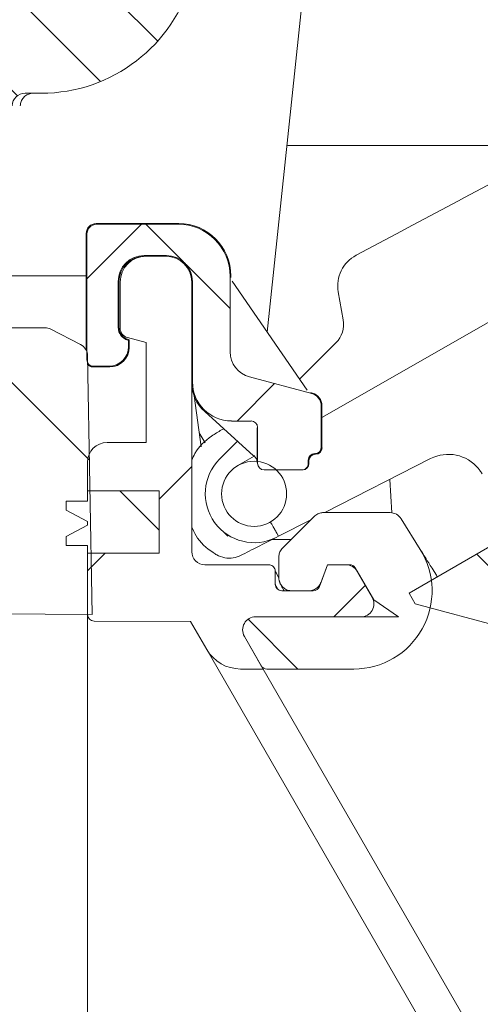
# Model space of a CAD drawing. Units: millimetres. Extents: x 258 to 1311, y 132 to 897.
# Drawn here: x 585 to 621, y 355 to 431 of the extents above; entities that cross this region are included whole.
import ezdxf

# ---------------------------------------------------------------- set-up
doc = ezdxf.new("R2010")
doc.units = ezdxf.units.MM
doc.header["$LTSCALE"] = 5

msp = doc.modelspace()

# ---------------------------------------------------------------- hatches: boundary and pattern name
at = {"linetype": 'Continuous', "lineweight": 18}
h = msp.add_hatch(dxfattribs=at)
h.set_pattern_fill('LINE', scale=1.66667, angle=135, style=0)
edge = h.paths.add_edge_path(flags=0)
edge.add_spline(control_points=[(570.294, 425.728), (570.294, 425.712), (570.295, 425.696), (570.297, 425.68), (570.299, 425.659), (570.302, 425.639), (570.307, 425.618), (570.319, 425.564), (570.341, 425.511), (570.37, 425.463), (570.4, 425.416), (570.438, 425.373), (570.482, 425.338), (570.526, 425.303), (570.576, 425.275), (570.629, 425.256), (570.682, 425.238), (570.738, 425.228), (570.794, 425.228)], knot_values=[-0.000048, -0.000048, -0.000048, -0.000048, 0, 0, 0, 0.000063, 0.000063, 0.000063, 0.000233, 0.000233, 0.000233, 0.000403, 0.000403, 0.000403, 0.000573, 0.000573, 0.000573, 0.000743, 0.000743, 0.000743, 0.000743], weights=[1, 1, 1, 1, 1, 1, 1, 1, 1, 1, 1, 1, 1, 1, 1, 1, 1, 1, 1], degree=3, periodic=0)
edge.add_line((570.794, 425.228), (575.763, 425.228))
edge.add_spline(control_points=[(575.763, 425.228), (575.819, 425.228), (575.876, 425.218), (575.929, 425.2), (575.982, 425.181), (576.032, 425.154), (576.076, 425.119), (576.119, 425.084), (576.158, 425.041), (576.187, 424.993), (576.205, 424.965), (576.22, 424.934), (576.232, 424.902), (576.238, 424.888), (576.242, 424.873), (576.246, 424.858)], knot_values=[0, 0, 0, 0, 0.000168, 0.000168, 0.000168, 0.000336, 0.000336, 0.000336, 0.000504, 0.000504, 0.000504, 0.000604, 0.000604, 0.000604, 0.000651, 0.000651, 0.000651, 0.000651], weights=[1, 1, 1, 1, 1, 1, 1, 1, 1, 1, 1, 1, 1, 1, 1, 1], degree=3, periodic=0)
edge.add_line((576.246, 424.858), (577.12, 421.599))
edge.add_arc((577.603, 421.728), 0.5, 195, 270)
edge.add_line((577.603, 421.228), (580.719, 421.228))
edge.add_arc((580.719, 420.728), 0.5, 0, 90, ccw=False)
edge.add_line((581.219, 420.728), (581.219, 413.728))
edge.add_arc((580.719, 413.728), 0.5, 270, 360, ccw=False)
edge.add_line((580.719, 413.228), (578.464, 413.228))
edge.add_arc((578.464, 412.728), 0.5, 90, 185)
edge.add_line((577.966, 412.685), (578.054, 411.685))
edge.add_arc((578.552, 411.728), 0.5, 185, 270)
edge.add_line((578.552, 411.228), (583.744, 411.228))
edge.add_arc((583.744, 411.728), 0.5, 270, 357)
edge.add_line((584.244, 411.702), (584.743, 421.228))
edge.add_line((584.743, 421.228), (584.849, 424.263))
edge.add_arc((585.848, 424.228), 1, 90, 178, ccw=False)
edge.add_line((585.848, 425.228), (587.086, 425.228))
edge.add_arc((587.086, 437.228), 12, 270, 345)
edge.add_line((598.678, 434.122), (604.727, 456.7))
edge.add_arc((605.693, 456.442), 1, 98, 165, ccw=False)
edge.add_line((605.554, 457.432), (612.043, 458.344))
edge.add_arc((611.904, 459.334), 1, 278, 359)
edge.add_line((612.903, 459.317), (612.994, 464.528))
edge.add_line((612.994, 464.528), (612.923, 468.599))
edge.add_line((612.923, 468.599), (611.294, 470.228))
edge.add_line((611.294, 470.228), (611.294, 471.728))
edge.add_arc((610.794, 471.728), 0.5, 0, 90)
edge.add_line((610.794, 472.228), (608.786, 472.228))
edge.add_arc((608.786, 471.728), 0.5, 90, 179)
edge.add_line((608.286, 471.737), (608.16, 464.551))
edge.add_arc((606.161, 464.586), 2, 278, 359, ccw=False)
edge.add_line((606.439, 462.605), (605.514, 462.475))
edge.add_arc((606.488, 455.543), 7, 98, 133.01445)
edge.add_line((601.713, 460.662), (582.655, 442.881))
edge.add_arc((578.562, 447.268), 6, 270, 313.01445, ccw=False)
edge.add_line((578.562, 441.268), (571.294, 441.268))
edge.add_arc((571.294, 440.268), 1, 90, 180)
edge.add_line((570.294, 440.268), (570.294, 425.728))
h = msp.add_hatch(dxfattribs=at)
h.set_pattern_fill('ANSI31', scale=5, angle=90, style=0)
edge = h.paths.add_edge_path(flags=0)
edge.add_spline(control_points=[(566.294, 404.228), (566.294, 404.212), (566.295, 404.196), (566.296, 404.18), (566.298, 404.123), (566.306, 404.065), (566.319, 404.009), (566.343, 403.899), (566.387, 403.793), (566.446, 403.698), (566.506, 403.603), (566.582, 403.517), (566.67, 403.447), (566.757, 403.377), (566.858, 403.322), (566.963, 403.284), (567.069, 403.247), (567.183, 403.228), (567.294, 403.228)], knot_values=[-0.000048, -0.000048, -0.000048, -0.000048, 0, 0, 0, 0.000173, 0.000173, 0.000173, 0.000513, 0.000513, 0.000513, 0.000852, 0.000852, 0.000852, 0.001191, 0.001191, 0.001191, 0.00153, 0.00153, 0.00153, 0.00153], weights=[1, 1, 1, 1, 1, 1, 1, 1, 1, 1, 1, 1, 1, 1, 1, 1, 1, 1, 1], degree=3, periodic=0)
edge.add_line((567.294, 403.228), (584.195, 403.228))
edge.add_ellipse((584.195, 402.228), major_axis=(-0.017, 1), ratio=0.999962, start_angle=270, end_angle=359.00004, ccw=False)
edge.add_line((585.195, 402.246), (585.384, 391.396))
edge.add_arc((584.384, 391.378), 1, -90, 1, ccw=False)
edge.add_line((584.384, 390.378), (574.294, 390.378))
edge.add_arc((574.294, 393.378), 3, 180, 270, ccw=False)
edge.add_line((571.294, 393.378), (571.294, 396.511))
edge.add_arc((570.294, 396.511), 1, 360, 451)
edge.add_line((570.277, 397.51), (566.777, 397.449))
edge.add_arc((566.794, 396.449), 1, 91, 148.72586)
edge.add_arc((565.512, 397.228), 0.5, 270, 328.72586, ccw=False)
edge.add_line((565.512, 396.728), (564.294, 396.728))
edge.add_arc((564.294, 396.228), 0.5, 90, 180)
edge.add_line((563.794, 396.228), (563.794, 391.378))
edge.add_arc((562.794, 391.378), 1, 270, 360, ccw=False)
edge.add_line((562.794, 390.378), (539.294, 390.276))
edge.add_line((539.294, 390.276), (535.294, 389.185))
edge.add_line((535.294, 389.185), (535.294, 385.714))
edge.add_line((535.294, 385.714), (590.993, 385.228))
edge.add_line((590.993, 385.228), (590.646, 405.082))
edge.add_arc((589.646, 405.065), 1, 1, 63)
edge.add_line((590.1, 405.956), (587.817, 407.119))
edge.add_arc((587.363, 406.228), 1, 63, 90)
edge.add_line((587.363, 407.228), (578.539, 407.228))
edge.add_arc((578.539, 408.228), 1, 183, 270, ccw=False)
edge.add_line((577.541, 408.176), (576.862, 421.129))
edge.add_arc((575.863, 421.076), 1, 3, 15)
edge.add_line((576.829, 421.335), (575.985, 424.487))
edge.add_arc((575.019, 424.228), 1, 15, 90)
edge.add_line((575.019, 425.228), (572.294, 425.228))
edge.add_arc((572.294, 424.228), 1, 90, 180)
edge.add_line((571.294, 424.228), (571.294, 423.228))
edge.add_spline(control_points=[(571.294, 423.228), (571.294, 423.212), (571.294, 423.196), (571.293, 423.18), (571.291, 423.123), (571.283, 423.065), (571.27, 423.009), (571.245, 422.899), (571.202, 422.793), (571.142, 422.698), (571.083, 422.603), (571.006, 422.517), (570.919, 422.447), (570.832, 422.377), (570.731, 422.322), (570.625, 422.284), (570.52, 422.247), (570.406, 422.228), (570.294, 422.228)], knot_values=[-0.000048, -0.000048, -0.000048, -0.000048, 0, 0, 0, 0.000173, 0.000173, 0.000173, 0.000513, 0.000513, 0.000513, 0.000852, 0.000852, 0.000852, 0.001191, 0.001191, 0.001191, 0.001531, 0.001531, 0.001531, 0.001531], weights=[1, 1, 1, 1, 1, 1, 1, 1, 1, 1, 1, 1, 1, 1, 1, 1, 1, 1, 1], degree=3, periodic=0)
edge.add_line((570.294, 422.228), (567.294, 422.228))
edge.add_spline(control_points=[(567.294, 422.228), (567.183, 422.228), (567.069, 422.209), (566.963, 422.172), (566.858, 422.135), (566.757, 422.079), (566.67, 422.009), (566.582, 421.939), (566.506, 421.853), (566.446, 421.758), (566.387, 421.663), (566.343, 421.557), (566.319, 421.448), (566.306, 421.391), (566.298, 421.334), (566.296, 421.276), (566.295, 421.26), (566.294, 421.244), (566.294, 421.228)], knot_values=[0, 0, 0, 0, 0.000336, 0.000336, 0.000336, 0.000672, 0.000672, 0.000672, 0.001007, 0.001007, 0.001007, 0.001343, 0.001343, 0.001343, 0.001514, 0.001514, 0.001514, 0.001562, 0.001562, 0.001562, 0.001562], weights=[1, 1, 1, 1, 1, 1, 1, 1, 1, 1, 1, 1, 1, 1, 1, 1, 1, 1, 1], degree=3, periodic=0)
edge.add_line((566.294, 421.228), (566.294, 418.228))
edge.add_spline(control_points=[(566.294, 418.228), (566.294, 418.212), (566.295, 418.196), (566.296, 418.18), (566.298, 418.123), (566.306, 418.065), (566.319, 418.009), (566.343, 417.899), (566.387, 417.793), (566.446, 417.698), (566.506, 417.603), (566.582, 417.517), (566.67, 417.447), (566.757, 417.377), (566.858, 417.322), (566.963, 417.284), (567.069, 417.247), (567.183, 417.228), (567.294, 417.228)], knot_values=[-0.000048, -0.000048, -0.000048, -0.000048, 0, 0, 0, 0.000173, 0.000173, 0.000173, 0.000513, 0.000513, 0.000513, 0.000852, 0.000852, 0.000852, 0.001191, 0.001191, 0.001191, 0.00153, 0.00153, 0.00153, 0.00153], weights=[1, 1, 1, 1, 1, 1, 1, 1, 1, 1, 1, 1, 1, 1, 1, 1, 1, 1, 1], degree=3, periodic=0)
edge.add_line((567.294, 417.228), (571.294, 417.228))
edge.add_spline(control_points=[(571.294, 417.228), (571.406, 417.228), (571.52, 417.209), (571.625, 417.172), (571.731, 417.135), (571.832, 417.079), (571.919, 417.009), (572.006, 416.939), (572.083, 416.853), (572.142, 416.758), (572.202, 416.663), (572.245, 416.557), (572.27, 416.448), (572.283, 416.391), (572.291, 416.334), (572.293, 416.276), (572.294, 416.26), (572.294, 416.244), (572.294, 416.228)], knot_values=[0, 0, 0, 0, 0.000336, 0.000336, 0.000336, 0.000672, 0.000672, 0.000672, 0.001007, 0.001007, 0.001007, 0.001343, 0.001343, 0.001343, 0.001515, 0.001515, 0.001515, 0.001562, 0.001562, 0.001562, 0.001562], weights=[1, 1, 1, 1, 1, 1, 1, 1, 1, 1, 1, 1, 1, 1, 1, 1, 1, 1, 1], degree=3, periodic=0)
edge.add_line((572.294, 416.228), (572.294, 409.228))
edge.add_spline(control_points=[(572.294, 409.228), (572.294, 409.212), (572.294, 409.196), (572.293, 409.18), (572.291, 409.123), (572.283, 409.065), (572.27, 409.009), (572.245, 408.899), (572.202, 408.793), (572.142, 408.698), (572.083, 408.603), (572.006, 408.517), (571.919, 408.447), (571.832, 408.377), (571.731, 408.322), (571.625, 408.284), (571.52, 408.247), (571.406, 408.228), (571.294, 408.228)], knot_values=[-0.000048, -0.000048, -0.000048, -0.000048, 0, 0, 0, 0.000173, 0.000173, 0.000173, 0.000513, 0.000513, 0.000513, 0.000852, 0.000852, 0.000852, 0.001191, 0.001191, 0.001191, 0.001531, 0.001531, 0.001531, 0.001531], weights=[1, 1, 1, 1, 1, 1, 1, 1, 1, 1, 1, 1, 1, 1, 1, 1, 1, 1, 1], degree=3, periodic=0)
edge.add_line((571.294, 408.228), (567.294, 408.228))
edge.add_spline(control_points=[(567.294, 408.228), (567.183, 408.228), (567.069, 408.209), (566.963, 408.172), (566.858, 408.135), (566.757, 408.079), (566.67, 408.009), (566.582, 407.939), (566.506, 407.853), (566.446, 407.758), (566.387, 407.663), (566.343, 407.557), (566.319, 407.448), (566.306, 407.391), (566.298, 407.334), (566.296, 407.276), (566.295, 407.26), (566.294, 407.244), (566.294, 407.228)], knot_values=[0, 0, 0, 0, 0.000336, 0.000336, 0.000336, 0.000672, 0.000672, 0.000672, 0.001007, 0.001007, 0.001007, 0.001343, 0.001343, 0.001343, 0.001514, 0.001514, 0.001514, 0.001562, 0.001562, 0.001562, 0.001562], weights=[1, 1, 1, 1, 1, 1, 1, 1, 1, 1, 1, 1, 1, 1, 1, 1, 1, 1, 1], degree=3, periodic=0)
edge.add_line((566.294, 407.228), (566.294, 404.228))
h = msp.add_hatch(dxfattribs=at)
h.set_pattern_fill('ANSI31', scale=5, angle=90, style=0)
edge = h.paths.add_edge_path(flags=0)
edge.add_ellipse((591.098, 404.78), major_axis=(-0.354, -0.354), ratio=0.999924, start_angle=315.00218, end_angle=404.99782)
edge.add_line((591.098, 404.28), (592.294, 404.28))
edge.add_ellipse((592.294, 405.781), major_axis=(-1.061, 1.061), ratio=0.999924, start_angle=135.00218, end_angle=224.99782)
edge.add_line((593.794, 405.78), (593.794, 406.274))
edge.add_line((593.794, 406.274), (593.735, 406.289))
edge.add_ellipse((593.994, 407.255), major_axis=(0.793, 0.609), ratio=0.99994, start_angle=142.50167, end_angle=217.49833, ccw=False)
edge.add_line((592.994, 407.255), (592.994, 410.781))
edge.add_ellipse((594.994, 410.78), major_axis=(-1.414, 1.414), ratio=0.999924, start_angle=-44.99782, end_angle=44.99782, ccw=False)
edge.add_line((594.994, 412.78), (596.699, 412.78))
edge.add_ellipse((596.698, 410.78), major_axis=(1.414, 1.414), ratio=0.999924, start_angle=-44.99782, end_angle=44.99782, ccw=False)
edge.add_line((598.698, 410.781), (598.698, 403.08))
edge.add_ellipse((601.699, 403.081), major_axis=(-2.121, -2.121), ratio=0.999924, start_angle=315.00218, end_angle=404.99782)
edge.add_line((601.698, 400.08), (603.198, 400.08))
edge.add_ellipse((603.198, 399.58), major_axis=(-0.354, -0.354), ratio=0.999924, start_angle=135.00218, end_angle=224.99782, ccw=False)
edge.add_line((603.698, 399.58), (603.698, 396.828))
edge.add_ellipse((604.198, 396.828), major_axis=(0.5, 0), ratio=0.999962, start_angle=180, end_angle=270)
edge.add_line((604.198, 396.328), (607.094, 396.328))
edge.add_ellipse((607.094, 396.828), major_axis=(-0.5, 0), ratio=0.999962, start_angle=90, end_angle=180)
edge.add_line((607.594, 396.828), (607.594, 397.08))
edge.add_ellipse((608.094, 397.08), major_axis=(-0.354, 0.354), ratio=0.999924, start_angle=-44.99782, end_angle=44.99782, ccw=False)
edge.add_line((608.094, 397.58), (608.094, 397.58))
edge.add_ellipse((608.094, 398.08), major_axis=(-0.354, 0.354), ratio=0.999924, start_angle=135.00218, end_angle=224.99782)
edge.add_line((608.594, 398.08), (608.594, 401.221))
edge.add_ellipse((607.594, 401.221), major_axis=(0.793, 0.609), ratio=0.99994, start_angle=322.50167, end_angle=397.49833)
edge.add_line((607.853, 402.187), (603.076, 403.466))
edge.add_ellipse((603.594, 405.398), major_axis=(-1.587, -1.218), ratio=0.99994, start_angle=-37.49833, end_angle=37.49833, ccw=False)
edge.add_line((601.594, 405.398), (601.594, 411.176))
edge.add_ellipse((597.594, 411.176), major_axis=(2.829, 2.829), ratio=0.999924, start_angle=315.00218, end_angle=404.99782)
edge.add_line((597.594, 415.176), (591.348, 415.176))
edge.add_ellipse((591.348, 414.426), major_axis=(-0.53, 0.53), ratio=0.999924, start_angle=315.00218, end_angle=404.99782)
edge.add_line((590.598, 414.426), (590.598, 404.78))
h = msp.add_hatch(dxfattribs=at)
h.set_pattern_fill('ANSI31', scale=5, angle=3e-322, style=0)
edge = h.paths.add_edge_path(flags=0)
edge.add_ellipse((591.098, 404.78), major_axis=(-0.354, -0.354), ratio=0.999924, start_angle=315.00218, end_angle=404.99782)
edge.add_line((591.098, 404.28), (592.294, 404.28))
edge.add_ellipse((592.294, 405.781), major_axis=(-1.061, 1.061), ratio=0.999924, start_angle=135.00218, end_angle=224.99782)
edge.add_line((593.794, 405.78), (593.794, 406.274))
edge.add_line((593.794, 406.274), (593.735, 406.289))
edge.add_ellipse((593.994, 407.255), major_axis=(0.793, 0.609), ratio=0.99994, start_angle=142.50167, end_angle=217.49833, ccw=False)
edge.add_line((592.994, 407.255), (592.994, 410.781))
edge.add_ellipse((594.994, 410.78), major_axis=(-1.414, 1.414), ratio=0.999924, start_angle=-44.99782, end_angle=44.99782, ccw=False)
edge.add_line((594.994, 412.78), (596.699, 412.78))
edge.add_ellipse((596.698, 410.78), major_axis=(1.414, 1.414), ratio=0.999924, start_angle=-44.99782, end_angle=44.99782, ccw=False)
edge.add_line((598.698, 410.781), (598.698, 403.08))
edge.add_ellipse((601.699, 403.081), major_axis=(-2.121, -2.121), ratio=0.999924, start_angle=315.00218, end_angle=404.99782)
edge.add_line((601.698, 400.08), (603.198, 400.08))
edge.add_ellipse((603.198, 399.58), major_axis=(-0.354, -0.354), ratio=0.999924, start_angle=135.00218, end_angle=224.99782, ccw=False)
edge.add_line((603.698, 399.58), (603.698, 396.828))
edge.add_ellipse((604.198, 396.828), major_axis=(0.5, 0), ratio=0.999962, start_angle=180, end_angle=270)
edge.add_line((604.198, 396.328), (607.094, 396.328))
edge.add_ellipse((607.094, 396.828), major_axis=(-0.5, 0), ratio=0.999962, start_angle=90, end_angle=180)
edge.add_line((607.594, 396.828), (607.594, 397.08))
edge.add_ellipse((608.094, 397.08), major_axis=(-0.354, 0.354), ratio=0.999924, start_angle=-44.99782, end_angle=44.99782, ccw=False)
edge.add_line((608.094, 397.58), (608.094, 397.58))
edge.add_ellipse((608.094, 398.08), major_axis=(-0.354, 0.354), ratio=0.999924, start_angle=135.00218, end_angle=224.99782)
edge.add_line((608.594, 398.08), (608.594, 401.221))
edge.add_ellipse((607.594, 401.221), major_axis=(0.793, 0.609), ratio=0.99994, start_angle=322.50167, end_angle=397.49833)
edge.add_line((607.853, 402.187), (603.076, 403.466))
edge.add_ellipse((603.594, 405.398), major_axis=(-1.587, -1.218), ratio=0.99994, start_angle=-37.49833, end_angle=37.49833, ccw=False)
edge.add_line((601.594, 405.398), (601.594, 411.176))
edge.add_ellipse((597.594, 411.176), major_axis=(2.829, 2.829), ratio=0.999924, start_angle=315.00218, end_angle=404.99782)
edge.add_line((597.594, 415.176), (591.348, 415.176))
edge.add_ellipse((591.348, 414.426), major_axis=(-0.53, 0.53), ratio=0.999924, start_angle=315.00218, end_angle=404.99782)
edge.add_line((590.598, 414.426), (590.598, 404.78))
h = msp.add_hatch(dxfattribs=at)
h.set_pattern_fill('ANSI31', scale=5, angle=3e-322, style=0)
edge = h.paths.add_edge_path(flags=0)
edge.add_arc((593.896, 407.204), 0.75, 180, 255)
edge.add_line((593.702, 406.479), (595.146, 406.092))
edge.add_line((595.146, 406.092), (595.146, 398.428))
edge.add_line((595.146, 398.428), (592.146, 398.428))
edge.add_arc((592.146, 396.928), 1.5, 90, 180)
edge.add_line((590.646, 396.928), (590.646, 394.728))
edge.add_line((590.646, 394.728), (596.146, 394.728))
edge.add_line((596.146, 394.728), (596.146, 389.928))
edge.add_line((596.146, 389.928), (590.646, 389.928))
edge.add_line((590.646, 389.928), (590.646, 385.226))
edge.add_arc((591.146, 385.226), 0.5, 180, 269.8)
edge.add_line((591.144, 384.726), (598.558, 384.7))
edge.add_line((598.558, 384.7), (599.798, 382.553))
edge.add_arc((602.396, 384.053), 3, 210, 270)
edge.add_line((602.396, 381.053), (604.128, 381.053))
edge.add_line((604.128, 381.053), (602.685, 383.553))
edge.add_arc((603.551, 384.053), 1, 90, 210, ccw=False)
edge.add_line((603.551, 385.053), (614.521, 385.053))
edge.add_line((614.521, 385.053), (612.615, 386.353))
edge.add_line((612.615, 386.353), (611.345, 388.553))
edge.add_arc((610.479, 388.053), 1, 30, 90)
edge.add_line((610.479, 389.053), (609.056, 389.053))
edge.add_line((609.056, 389.053), (608.448, 387.382))
edge.add_arc((607.978, 387.553), 0.5, 270, 340, ccw=False)
edge.add_line((607.978, 387.053), (605.556, 387.053))
edge.add_arc((605.556, 387.553), 0.5, 180, 270, ccw=False)
edge.add_line((605.056, 387.553), (605.056, 388.553))
edge.add_spline(control_points=[(605.056, 388.553), (605.056, 389.053), (604.556, 389.053)], knot_values=[0, 0, 0, 1, 1, 1], weights=[1, 0.707107, 1], degree=2, periodic=0)
edge.add_line((604.556, 389.053), (599.646, 389.053))
edge.add_arc((599.646, 390.053), 1, 180, 270, ccw=False)
edge.add_line((598.646, 390.053), (598.646, 410.728))
edge.add_arc((596.646, 410.728), 2, 0, 90)
edge.add_line((596.646, 412.728), (595.146, 412.728))
edge.add_arc((595.146, 410.728), 2, 90, 180)
edge.add_line((593.146, 410.728), (593.146, 407.204))
h = msp.add_hatch(dxfattribs=at)
h.set_pattern_fill('ANSI34', scale=5, angle=3e-322, style=0)
edge = h.paths.add_edge_path(flags=0)
edge.add_arc((603.432, 394.495), 2.5, 0, 360)
h = msp.add_hatch(dxfattribs=at)
h.set_pattern_fill('ANSI31', scale=5, angle=90, style=0)
h.paths.add_polyline_path([(588.996, 390.531), (590.646, 390.531), (590.646, 389.928), (596.146, 389.928), (596.146, 394.728), (590.646, 394.728), (590.646, 393.928), (588.996, 393.928), (588.996, 393.228), (590.646, 392.38), (590.646, 392.08), (588.996, 391.231)], flags=0)
h = msp.add_hatch(dxfattribs=at)
h.set_pattern_fill('ANSI31', scale=5, angle=90, style=0)
edge = h.paths.add_edge_path(flags=0)
edge.add_arc((604.417, 381.553), 0.5, 210, 270)
edge.add_line((604.417, 381.053), (611.1, 381.053))
edge.add_arc((611.1, 387.053), 6, 270, 392)
edge.add_line((616.188, 390.233), (614.719, 392.583))
edge.add_arc((613.871, 392.053), 1, 32, 90)
edge.add_line((613.871, 393.053), (608.748, 393.053))
edge.add_spline(control_points=[(608.748, 393.053), (608.711, 393.053), (608.674, 393.051), (608.638, 393.047), (608.526, 393.035), (608.416, 393.003), (608.315, 392.955), (608.214, 392.906), (608.12, 392.84), (608.041, 392.76)], knot_values=[0, 0, 0, 0, 0.000111, 0.000111, 0.000111, 0.000451, 0.000451, 0.000451, 0.000791, 0.000791, 0.000791, 0.000791], weights=[1, 1, 1, 1, 1, 1, 1, 1, 1, 1], degree=3, periodic=0)
edge.add_spline(control_points=[(608.041, 392.76), (607.73, 392.45), (607.42, 392.139), (607.109, 391.829), (606.859, 391.578), (606.609, 391.328), (606.359, 391.078), (606.115, 390.834), (605.871, 390.59), (605.627, 390.346)], knot_values=[0.000026, 0.000026, 0.000026, 0.000026, 0.001344, 0.001344, 0.001344, 0.002405, 0.002405, 0.002405, 0.00344, 0.00344, 0.00344, 0.00344], weights=[1, 1, 1, 1, 1, 1, 1, 1, 1, 1], degree=3, periodic=0)
edge.add_spline(control_points=[(605.627, 390.346), (605.601, 390.32), (605.576, 390.293), (605.553, 390.264), (605.483, 390.176), (605.427, 390.076), (605.39, 389.97), (605.353, 389.864), (605.334, 389.751), (605.334, 389.639)], knot_values=[0, 0, 0, 0, 0.000111, 0.000111, 0.000111, 0.000451, 0.000451, 0.000451, 0.000791, 0.000791, 0.000791, 0.000791], weights=[1, 1, 1, 1, 1, 1, 1, 1, 1, 1], degree=3, periodic=0)
edge.add_line((605.334, 389.639), (605.334, 389.053))
edge.add_line((605.334, 389.053), (605.334, 388.053))
edge.add_spline(control_points=[(605.334, 388.053), (605.334, 387.98), (605.342, 387.906), (605.358, 387.834), (605.383, 387.725), (605.426, 387.618), (605.486, 387.523), (605.545, 387.428), (605.622, 387.342), (605.709, 387.272), (605.796, 387.202), (605.897, 387.147), (606.003, 387.11), (606.108, 387.073), (606.222, 387.053), (606.334, 387.053)], knot_values=[0, 0, 0, 0, 0.000221, 0.000221, 0.000221, 0.000559, 0.000559, 0.000559, 0.000898, 0.000898, 0.000898, 0.001236, 0.001236, 0.001236, 0.001575, 0.001575, 0.001575, 0.001575], weights=[1, 1, 1, 1, 1, 1, 1, 1, 1, 1, 1, 1, 1, 1, 1, 1], degree=3, periodic=0)
edge.add_line((606.334, 387.053), (607.631, 387.053))
edge.add_spline(control_points=[(607.631, 387.053), (607.701, 387.053), (607.771, 387.061), (607.839, 387.075), (607.949, 387.098), (608.055, 387.141), (608.151, 387.199), (608.247, 387.257), (608.334, 387.333), (608.404, 387.42), (608.475, 387.506), (608.532, 387.606), (608.571, 387.711)], knot_values=[0, 0, 0, 0, 0.000209, 0.000209, 0.000209, 0.000548, 0.000548, 0.000548, 0.000887, 0.000887, 0.000887, 0.001225, 0.001225, 0.001225, 0.001225], weights=[1, 1, 1, 1, 1, 1, 1, 1, 1, 1, 1, 1, 1], degree=3, periodic=0)
edge.add_line((608.571, 387.711), (609.059, 389.053))
edge.add_line((609.059, 389.053), (610.768, 389.053))
edge.add_arc((610.768, 388.553), 0.5, 30, 90, ccw=False)
edge.add_line((611.201, 388.803), (612.5, 386.553))
edge.add_arc((611.634, 386.053), 1, -90, 30, ccw=False)
edge.add_line((611.634, 385.053), (603.551, 385.053))
edge.add_arc((603.551, 384.053), 1, 90, 210)
edge.add_line((602.685, 383.553), (603.984, 381.303))
h = msp.add_hatch(dxfattribs=at)
h.set_pattern_fill('ANSI34', scale=5, angle=90, style=0)
h.paths.add_polyline_path([(621.831, 390.626), (615.336, 386.876), (615.811, 386.054), (625.373, 383.492), (626.273, 381.933), (632.769, 385.683), (631.869, 387.242), (622.306, 389.804)], flags=0)

# ---------------------------------------------------------------- linework, layer by layer
at = {"color": 7, "linetype": 'Continuous', "lineweight": 18}
for p, q in [((609.756, 457.448), (604.442, 406.892)), ((585.848, 425.228), (587.086, 425.228)), ((608.646, 400.355), (646.661, 422.082)), ((624.378, 421.228), (606.211, 421.228)), ((591.296, 415.228), (597.646, 415.228)), ((597.594, 415.176), (591.348, 415.176)), ((590.546, 405.501), (590.546, 414.478)), ((590.598, 414.426), (590.598, 404.78)), ((594.994, 412.78), (596.699, 412.78)), ((595.146, 412.728), (595.046, 412.728)), ((595.146, 412.728), (596.646, 412.728)), ((590.546, 411.228), (584.443, 411.228)), ((601.594, 405.398), (601.594, 411.176)), ((601.646, 411.228), (601.646, 411.095)), ((592.994, 407.255), (592.994, 410.781)), ((593.046, 410.728), (593.046, 407.295)), ((593.146, 410.728), (593.146, 407.204)), ((598.646, 410.728), (598.646, 390.053)), ((598.698, 410.781), (598.698, 403.08)), ((601.735, 410.811), (607.508, 402.456)), ((610.27, 407.842), (609.892, 409.984)), ((578.539, 407.228), (587.363, 407.228)), ((590.1, 405.956), (587.817, 407.119)), ((595.146, 406.092), (593.702, 406.479)), ((590.1, 405.956), (590.146, 405.933)), ((593.735, 406.289), (593.794, 406.274)), ((593.846, 406.314), (593.787, 406.33)), ((593.846, 406.314), (593.794, 406.274)), ((593.794, 406.274), (593.794, 405.78)), ((593.846, 405.728), (593.846, 406.314)), ((595.146, 398.428), (595.146, 406.092)), ((606.928, 403.295), (609.714, 406.081)), ((590.993, 385.228), (590.646, 405.082)), ((592.346, 404.228), (591.046, 404.228)), ((591.098, 404.28), (592.294, 404.28)), ((607.853, 402.187), (603.076, 403.466)), ((598.827, 402.001), (599.376, 398.099)), ((607.789, 402.258), (607.905, 402.227)), ((608.594, 398.08), (608.594, 401.221)), ((608.646, 401.261), (608.646, 398.028)), ((599.639, 400.799), (603.398, 397.414)), ((601.698, 400.08), (603.198, 400.08)), ((599.666, 398.401), (599.226, 399.16)), ((600.935, 399.396), (601.102, 399.481)), ((603.663, 399.546), (603.663, 396.984)), ((603.698, 396.828), (603.698, 399.58)), ((595.146, 398.428), (592.146, 398.428)), ((600.78, 397.147), (602.161, 398.527)), ((602.191, 396.666), (603.436, 397.377)), ((608.094, 397.58), (608.094, 397.58)), ((608.146, 397.528), (608.146, 397.528)), ((590.646, 396.928), (590.646, 394.728)), ((607.594, 397.08), (607.594, 396.828)), ((607.646, 397.028), (607.646, 396.828)), ((616.986, 397.193), (608.862, 393.053)), ((607.094, 396.328), (604.198, 396.328)), ((613.862, 395.601), (613.996, 393.045)), ((596.146, 394.728), (590.646, 394.728)), ((590.646, 394.728), (590.646, 393.928)), ((596.146, 389.928), (596.146, 394.728)), ((588.996, 393.228), (588.996, 393.928)), ((588.996, 393.928), (590.646, 393.928)), ((590.646, 392.38), (588.996, 393.228)), ((608.748, 393.053), (613.871, 393.053)), ((588.996, 391.231), (590.646, 392.08)), ((590.646, 392.38), (590.646, 392.08)), ((607.785, 392.504), (605.31, 391.243)), ((605.627, 390.346), (608.041, 392.76)), ((616.188, 390.233), (614.719, 392.583)), ((605.31, 391.243), (605.177, 391.473)), ((588.996, 390.531), (588.996, 391.231)), ((602.097, 390.978), (602.131, 390.978)), ((604.79, 390.978), (606.259, 390.978)), ((605.134, 391.154), (605.31, 391.243)), ((615.336, 386.876), (621.831, 390.626)), ((590.646, 390.531), (588.996, 390.531)), ((590.646, 390.531), (590.646, 389.928)), ((596.146, 389.928), (590.646, 389.928)), ((590.646, 389.928), (590.646, 385.226)), ((599.646, 389.053), (604.556, 389.053)), ((605.334, 389.639), (605.334, 389.053)), ((605.334, 389.053), (605.334, 388.053)), ((609.056, 389.053), (608.448, 387.382)), ((609.059, 389.053), (608.571, 387.711)), ((609.056, 389.053), (610.479, 389.053)), ((610.768, 389.053), (609.059, 389.053)), ((605.056, 387.553), (605.056, 388.553)), ((612.5, 386.553), (611.201, 388.803)), ((612.615, 386.353), (611.345, 388.553)), ((607.978, 387.053), (605.556, 387.053)), ((607.631, 387.053), (606.334, 387.053)), ((615.811, 386.054), (615.336, 386.876)), ((612.615, 386.353), (614.521, 385.053)), ((625.373, 383.492), (615.811, 386.054)), ((535.294, 385.714), (590.993, 385.228)), ((590.646, 252.228), (590.646, 385.226)), ((591.144, 384.726), (598.558, 384.7)), ((599.798, 382.553), (598.558, 384.7)), ((611.634, 385.053), (603.551, 385.053)), ((614.521, 385.053), (603.551, 385.053)), ((602.685, 383.553), (603.984, 381.303)), ((604.128, 381.053), (602.685, 383.553)), ((626.932, 335.556), (599.798, 382.553)), ((602.396, 381.053), (604.128, 381.053)), ((678.217, 252.728), (604.128, 381.053)), ((611.1, 381.053), (604.417, 381.053))]:
    msp.add_line(p, q, dxfattribs=at)
msp.add_circle((603.432, 394.495), 2.5, dxfattribs=at)
for centre, radius, start, end in [((587.086, 437.228), 12, 270, 345), ((585.848, 424.228), 1, 90, 178), ((606.211, 420.228), 1, 90, 105.39461), ((595.146, 410.728), 2, 90, 180), ((596.646, 410.728), 2, 0, 90), ((612.512, 410.446), 2.66, 118, 190), ((587.363, 406.228), 1, 63, 90), ((593.896, 407.204), 0.75, 180, 255), ((608.3, 407.495), 2, 315, 10), ((589.646, 405.065), 1, 1, 63), ((592.146, 396.928), 1.5, 90, 180), ((618.348, 394.52), 3, 39.55564, 117), ((603.432, 394.495), 3.75, 135, 297), ((613.871, 392.053), 1, 32, 90), ((604.646, 394.728), 4.75, 222.22824, 227.16657), ((599.646, 390.053), 1, 180, 270), ((611.1, 387.053), 6, 270, 32), ((610.479, 388.053), 1, 30, 90), ((610.768, 388.553), 0.5, 30, 90), ((605.556, 387.553), 0.5, 180, 270), ((607.978, 387.553), 0.5, 270, 340), ((611.634, 386.053), 1, 270, 30), ((591.146, 385.226), 0.5, 180, 269.8), ((603.551, 384.053), 1, 90, 210), ((602.396, 384.053), 3, 210, 270), ((604.417, 381.553), 0.5, 210, 270)]:
    msp.add_arc(centre, radius, start, end, dxfattribs=at)
for centre, major_axis, ratio, start_param, end_param in [((591.296, 414.478), (-0.53, 0.53), 0.999924, 5.497825, 7.068545), ((591.348, 414.426), (-0.53, 0.53), 0.999924, 5.497825, 7.068545), ((597.594, 411.176), (2.829, 2.829), 0.999924, 5.497825, 7.068545), ((597.646, 411.228), (-2.829, -2.829), 0.999924, 2.356233, 3.926953), ((594.994, 410.78), (-1.414, 1.414), 0.999924, 5.497825, 7.068545), ((595.046, 410.728), (1.414, -1.414), 0.999924, 2.356233, 3.926953), ((596.646, 410.728), (-1.414, -1.414), 0.999924, 2.356233, 3.926953), ((596.698, 410.78), (1.414, 1.414), 0.999924, 5.497825, 7.068545), ((593.994, 407.255), (0.793, 0.609), 0.99994, 2.487123, 3.796062), ((594.046, 407.295), (0.793, 0.609), 0.99994, 2.487123, 3.796062), ((592.294, 405.781), (-1.061, 1.061), 0.999924, 2.356233, 3.926953), ((592.346, 405.728), (-1.061, 1.061), 0.999924, 2.356233, 3.926953), ((603.594, 405.398), (-1.587, -1.218), 0.99994, 5.628716, 6.937655), ((591.098, 404.78), (-0.354, -0.354), 0.999924, 5.497825, 7.068545), ((591.046, 404.728), (-0.354, -0.354), 0.999924, 6.141314, 7.068545), ((601.646, 403.028), (2.121, 2.121), 0.999924, 2.356233, 3.193949), ((601.699, 403.081), (-2.121, -2.121), 0.999924, 5.497825, 7.068545), ((607.594, 401.221), (0.793, 0.609), 0.99994, 5.628716, 6.937655), ((607.646, 401.261), (-0.793, -0.609), 0.99994, 2.487123, 3.796062), ((606.75, 408.132), (7.137, 7.309), 0.293454, 3.153477, 3.234816), ((603.198, 399.58), (-0.354, -0.354), 0.999924, 2.356233, 3.926953), ((608.094, 397.08), (-0.354, 0.354), 0.999924, 5.497825, 7.068545), ((608.146, 397.028), (-0.354, 0.354), 0.999924, 5.497825, 7.068545), ((608.094, 398.08), (-0.354, 0.354), 0.999924, 2.356233, 3.926953), ((608.146, 398.028), (0.354, -0.354), 0.999924, 5.497825, 7.068545), ((604.198, 396.828), (0.5, 0), 0.999962, 3.141593, 4.712389), ((607.094, 396.828), (-0.5, 0), 0.999962, 1.570796, 3.141593), ((607.146, 396.828), (0.5, 0), 0.999962, 4.712389, 6.283185)]:
    msp.add_ellipse(centre, major_axis=major_axis, ratio=ratio, start_param=start_param, end_param=end_param, dxfattribs=at)
for points, knots in [([(611.263, 412.795), (615.93, 415.276), (624.26, 419.706), (632.608, 424.144), (636.28, 426.096)], [0, 0, 0, 0, 0.560227, 1, 1, 1, 1]), ([(585.477, 424.263), (585.492, 424.375), (585.522, 424.598), (585.704, 424.892), (585.965, 425.109), (586.239, 425.215), (586.413, 425.225), (586.476, 425.228)], [0, 0, 0, 0, 0.219259, 0.438491, 0.657704, 0.877066, 1, 1, 1, 1]), ([(598.646, 397.066), (598.72, 397.245), (599.032, 397.993), (599.888, 398.784), (600.676, 399.245), (600.935, 399.396)], [0, 0, 0, 0, 0.173573, 0.728881, 1, 1, 1, 1]), ([(603.663, 396.888), (603.663, 396.889), (603.663, 396.908), (603.656, 397.025), (603.61, 397.212), (603.468, 397.368), (603.408, 397.432)], [0, 0, 0, 0, 0.00629, 0.103707, 0.628257, 1, 1, 1, 1]), ([(603.663, 396.888), (603.663, 396.889), (603.663, 396.908), (603.656, 397.025), (603.61, 397.212), (603.468, 397.368), (603.408, 397.432)], [0, 0, 0, 0, 0.00629, 0.103707, 0.628257, 1, 1, 1, 1]), ([(620.946, 396.02), (620.943, 396.024), (620.938, 396.034), (620.894, 396.108), (620.825, 396.214), (620.743, 396.328), (620.685, 396.401), (620.661, 396.43)], [0, 0, 0, 0, 0.213357, 0.426666, 0.641266, 0.85678, 1, 1, 1, 1]), ([(608.041, 392.76), (608.128, 392.832), (608.303, 392.975), (608.563, 393.047), (608.711, 393.052), (608.748, 393.053)], [0, 0, 0, 0, 0.4292948, 0.8585896, 1, 1, 1, 1]), ([(605.177, 391.473), (605.121, 391.569), (605.01, 391.762), (604.862, 392.019), (604.75, 392.213), (604.69, 392.315), (604.684, 392.326), (604.682, 392.33)], [0, 0, 0, 0, 0.214648, 0.429296, 0.643947, 0.858633, 1, 1, 1, 1]), ([(600.436, 389.882), (600.387, 389.916), (599.825, 390.29), (599.092, 390.922), (598.745, 391.714), (598.646, 391.94)], [0, 0, 0, 0, 0.06523, 0.73322, 1, 1, 1, 1]), ([(605.134, 391.154), (605.132, 391.153), (604.724, 390.945), (603.938, 390.544), (602.984, 390.058), (602.471, 389.797), (602.434, 389.778)], [0, 0, 0, 0, 0.002944, 0.498659, 0.963843, 1, 1, 1, 1]), ([(602.434, 389.778), (602.234, 389.698), (601.834, 389.539), (601.17, 389.558), (600.705, 389.717), (600.477, 389.857), (600.436, 389.882)], [0, 0, 0, 0, 0.306702, 0.616124, 0.930783, 1, 1, 1, 1]), ([(605.334, 389.639), (605.345, 389.751), (605.367, 389.976), (605.5, 390.21), (605.602, 390.319), (605.627, 390.346)], [0, 0, 0, 0, 0.4292948, 0.8585896, 1, 1, 1, 1]), ([(617.503, 388.128), (617.478, 388.168), (616.94, 389.029), (616.405, 389.885), (616.26, 390.117), (616.188, 390.233)], [0, 0, 0, 0, 0.023969, 0.512525, 1, 1, 1, 1]), ([(604.556, 389.053), (604.613, 389.048), (604.725, 389.037), (604.875, 388.951), (604.988, 388.824), (605.048, 388.683), (605.054, 388.59), (605.056, 388.553)], [0, 0, 0, 0, 0.214694, 0.429388, 0.644082, 0.858775, 1, 1, 1, 1]), ([(605.335, 388.044), (605.196, 388.298), (605.056, 388.553), (605.056, 388.553), (605.056, 388.553)], [0, 0, 0, 0, 0.999793, 1, 1, 1, 1]), ([(605.056, 387.553), (605.061, 387.546), (605.065, 387.538), (605.264, 387.174), (605.276, 387.151)], [0, 0, 0, 0, 0.936853, 1, 1, 1, 1]), ([(606.334, 387.053), (606.221, 387.064), (605.996, 387.086), (605.697, 387.259), (605.471, 387.513), (605.351, 387.794), (605.339, 387.98), (605.334, 388.053)], [0, 0, 0, 0, 0.2146939, 0.4293877, 0.6440816, 0.8587754, 1, 1, 1, 1]), ([(605.364, 387.82), (605.369, 387.797), (605.381, 387.741), (605.409, 387.671), (605.433, 387.618), (605.444, 387.597), (605.448, 387.59), (605.45, 387.585), (605.452, 387.581), (605.455, 387.577), (605.456, 387.574), (605.469, 387.551), (605.527, 387.445), (605.678, 387.165), (605.739, 387.053)], [0, 0, 0, 0, 0.007702, 0.018914, 0.02495, 0.026617, 0.027785, 0.029157, 0.031496, 0.037065, 0.058759, 0.176528, 0.669669, 1, 1, 1, 1]), ([(608.571, 387.711), (608.522, 387.609), (608.424, 387.405), (608.16, 387.184), (607.883, 387.069), (607.701, 387.058), (607.631, 387.053)], [0, 0, 0, 0, 0.276002, 0.552004, 0.828006, 1, 1, 1, 1])]:
    msp.add_open_spline(points, degree=3, knots=knots, dxfattribs=at)

doc.saveas('drawing.dxf')
